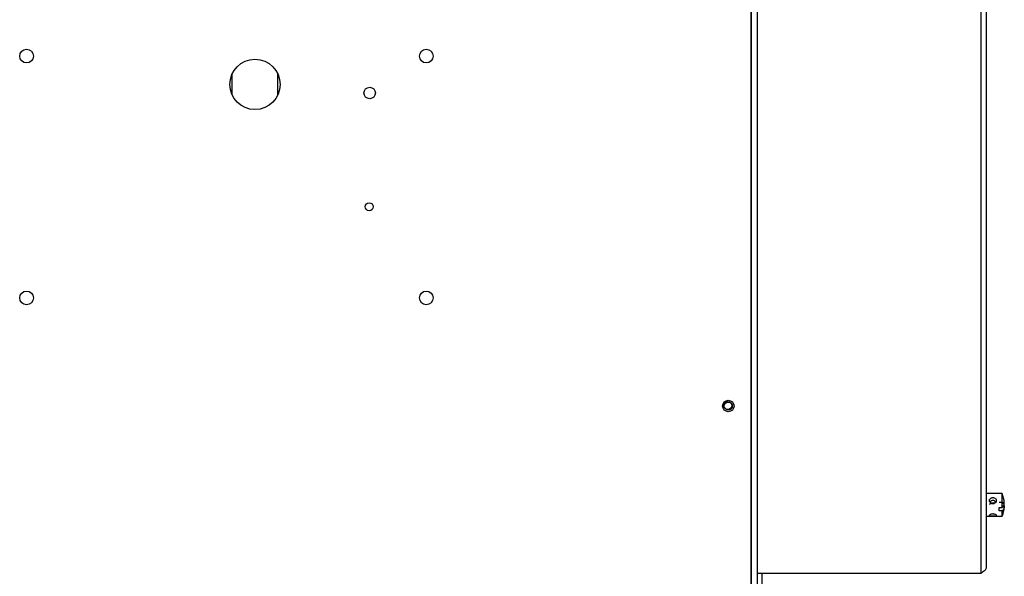
# Model space of a CAD drawing. Units: millimetres. Extents: x 6518 to 60597, y 1633 to 8896.
# Drawn here: x 26302 to 26733, y 3889 to 4132 of the extents above; entities that cross this region are included whole.
import ezdxf

# ---------------------------------------------------------------- set-up
doc = ezdxf.new("R2010")
doc.units = ezdxf.units.MM
doc.layers.get('0').update_dxf_attribs({"lineweight": 5})

msp = doc.modelspace()

# ---------------------------------------------------------------- linework, layer by layer
at = {"color": 7, "linetype": 'Continuous', "lineweight": 25}
for p, q in [((26622.68, 2906.39), (26622.68, 4500.79)), ((26625.48, 2906.39), (26625.48, 4500.79)), ((26622.68, 4497.36), (26622.68, 2909.36)), ((26723.18, 4257.09), (26723.18, 3890.09)), ((26725.48, 4254.79), (26725.48, 3892.39)), ((26395.48, 4099.51), (26395.48, 4108.67)), ((26415.48, 4099.51), (26415.48, 4108.67)), ((26732.58, 3925.09), (26725.48, 3925.09)), ((26732.58, 3918.94), (26732.58, 3925.09)), ((26731.28, 3921.24), (26732.58, 3921.24)), ((26731.28, 3918.94), (26732.58, 3918.94)), ((26731.28, 3917.46), (26731.28, 3918.94)), ((26732.58, 3921.24), (26733.11, 3920.49)), ((26733.29, 3920.09), (26733.48, 3919.35)), ((26725.48, 3915.09), (26732.58, 3915.09)), ((26732.58, 3917.46), (26731.28, 3917.46)), ((26732.58, 3915.09), (26732.58, 3917.46)), ((26723.18, 3890.09), (26625.48, 3890.09)), ((26627.48, 3859.59), (26627.48, 3890.09))]:
    msp.add_line(p, q, dxfattribs=at)
for centre, radius in [((26305.48, 4116.49), 3), ((26480.48, 4116.49), 3), ((26405.48, 4104.09), 11), ((26455.68, 4100.36), 2.5), ((26455.48, 4050.59), 1.75), ((26305.48, 4010.69), 3), ((26480.48, 4010.69), 3), ((26612.68, 3963.36), 2.5), ((26612.48, 3963.59), 1.75), ((26612.68, 3963.36), 1.75)]:
    msp.add_circle(centre, radius, dxfattribs=at)
for centre, start, end in [((26717.53, 3919.67), 4.6269, 19.8088), ((26717.53, 3920.51), 340.1912, 355.9393)]:
    msp.add_arc(centre, 16, start, end, dxfattribs=at)
for major_axis, ratio, start_param, end_param in [((1.5, 0), 0.541713, 1.027465, 3.141593), ((0, 1.96), 0.765492, 5.317598, 7.248773)]:
    msp.add_ellipse((26728.48, 3920.09), major_axis=major_axis, ratio=ratio, start_param=start_param, end_param=end_param, dxfattribs=at)
for points, knots in [([(26726.98, 3922), (26726.99, 3922.09), (26727, 3922.27), (26727.12, 3922.61), (26727.39, 3922.96), (26727.81, 3923.19), (26728.18, 3923.29), (26728.48, 3923.31), (26728.78, 3923.29), (26729.15, 3923.19), (26729.57, 3922.96), (26729.84, 3922.61), (26729.96, 3922.27), (26729.97, 3922.09), (26729.98, 3922)], [0, 0, 0, 0, 0.062479, 0.125211, 0.250005, 0.374804, 0.437578, 0.499999, 0.562356, 0.625195, 0.749995, 0.874789, 0.937514, 1, 1, 1, 1]), ([(26729.98, 3922), (26729.97, 3921.91), (26729.96, 3921.73), (26729.84, 3921.37), (26729.57, 3920.95), (26729.15, 3920.67), (26728.78, 3920.55), (26728.48, 3920.52), (26728.18, 3920.55), (26727.81, 3920.67), (26727.39, 3920.95), (26727.12, 3921.37), (26727, 3921.73), (26726.99, 3921.91), (26726.98, 3922)], [0, 0, 0, 0, 0.062479, 0.125211, 0.250005, 0.374804, 0.437578, 0.499999, 0.562356, 0.625195, 0.749995, 0.874789, 0.937514, 1, 1, 1, 1]), ([(26732.58, 3918.94), (26732.83, 3919.25), (26733.34, 3919.87), (26733.43, 3920.51), (26733.48, 3920.83)], [0, 0, 0, 0, 0.507987, 1, 1, 1, 1]), ([(26733.48, 3919.35), (26733.43, 3919.04), (26733.34, 3918.39), (26732.83, 3917.77), (26732.58, 3917.46)], [0, 0, 0, 0, 0.492013, 1, 1, 1, 1]), ([(26726.98, 3915.47), (26726.99, 3915.51), (26727, 3915.59), (26727.12, 3915.77), (26727.39, 3915.99), (26727.81, 3916.17), (26728.18, 3916.24), (26728.48, 3916.26), (26728.78, 3916.24), (26729.15, 3916.17), (26729.57, 3915.99), (26729.84, 3915.77), (26729.96, 3915.59), (26729.97, 3915.51), (26729.98, 3915.47)], [0, 0, 0, 0, 0.062479, 0.125211, 0.250005, 0.374804, 0.437578, 0.499999, 0.562356, 0.625195, 0.749995, 0.874789, 0.937514, 1, 1, 1, 1]), ([(26729.98, 3915.47), (26729.97, 3915.43), (26729.96, 3915.36), (26729.84, 3915.25), (26729.57, 3915.16), (26729.15, 3915.12), (26728.78, 3915.11), (26728.48, 3915.11), (26728.18, 3915.11), (26727.81, 3915.12), (26727.39, 3915.16), (26727.12, 3915.25), (26727, 3915.36), (26726.99, 3915.43), (26726.98, 3915.47)], [0, 0, 0, 0, 0.062479, 0.125211, 0.250005, 0.374804, 0.437578, 0.499999, 0.562356, 0.625195, 0.749995, 0.874789, 0.937514, 1, 1, 1, 1]), ([(26725.48, 3892.39), (26725.44, 3892.2), (26725.37, 3891.8), (26724.82, 3891.22), (26724.05, 3890.65), (26723.46, 3890.27), (26723.18, 3890.09)], [0, 0, 0, 0, 0.254718, 0.50961, 0.764503, 1, 1, 1, 1])]:
    msp.add_open_spline(points, degree=3, knots=knots, dxfattribs=at)

doc.saveas('drawing.dxf')
